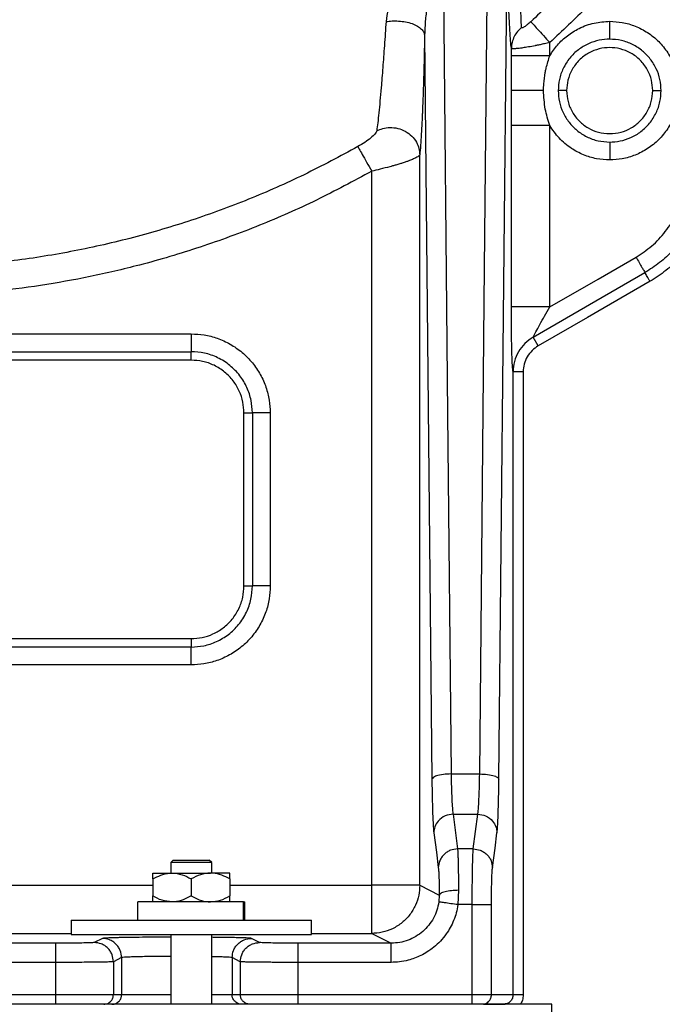
# Model space of a CAD drawing. Units: millimetres. Extents: x 50 to 2050, y 50 to 1435.
# Drawn here: x 363 to 385, y 566 to 600 of the extents above; entities that cross this region are included whole.
import ezdxf

# ---------------------------------------------------------------- set-up
doc = ezdxf.new("R2010")
doc.units = ezdxf.units.MM
doc.header["$LTSCALE"] = 5
doc.linetypes.add('SLD-Solid', pattern=[0])

msp = doc.modelspace()

# ---------------------------------------------------------------- linework, layer by layer
at = {"color": 7, "linetype": 'SLD-Solid', "lineweight": 25}
for p, q in [((376.754, 599.976), (376.768, 599.925)), ((376.768, 599.925), (377.021, 574.148)), ((381.107, 599.221), (381.107, 599.677)), ((379.774, 599.221), (379.774, 599.476)), ((379.775, 598.012), (379.775, 598.409)), ((379.775, 597.615), (379.775, 598.012)), ((381.69, 598.012), (381.398, 598.012)), ((384.673, 598.012), (384.965, 598.012)), ((379.774, 590.516), (379.774, 596.803)), ((381.107, 590.516), (381.107, 596.803)), ((376.6, 570.469), (376.6, 595.791)), ((374.934, 570.469), (374.934, 595.219)), ((380.707, 589.168), (380.532, 589.471)), ((346.015, 588.962), (368.681, 588.962)), ((368.681, 588.671), (346.015, 588.671)), ((368.681, 588.671), (368.681, 588.962)), ((379.833, 566.679), (379.833, 588.266)), ((380.183, 588.266), (379.833, 588.266)), ((380.183, 588.266), (380.183, 566.679)), ((370.506, 580.846), (370.506, 586.846)), ((370.506, 586.846), (370.798, 586.846)), ((370.798, 586.846), (370.798, 580.846)), ((371.416, 586.846), (371.416, 580.846)), ((370.506, 580.846), (370.798, 580.846)), ((346.015, 579.02), (368.681, 579.02)), ((368.681, 579.02), (368.681, 578.729)), ((368.681, 578.729), (346.015, 578.729)), ((368.681, 578.111), (346.015, 578.111)), ((377.687, 574.328), (378.676, 574.328)), ((377.753, 572.936), (377.91, 571.731)), ((377.753, 572.936), (378.61, 572.936)), ((378.453, 571.731), (378.61, 572.936)), ((378.453, 571.731), (377.91, 571.731)), ((368.055, 571.346), (367.971, 571.262)), ((367.971, 571.262), (367.971, 570.895)), ((369.388, 571.262), (367.971, 571.262)), ((368.055, 571.346), (369.305, 571.346)), ((369.388, 571.262), (369.305, 571.346)), ((369.388, 570.895), (369.388, 571.262)), ((367.346, 570.895), (368.013, 570.895)), ((367.346, 570.689), (367.346, 570.101)), ((368.013, 570.895), (369.346, 570.895)), ((368.68, 570.689), (368.68, 570.101)), ((370.013, 570.895), (369.346, 570.895)), ((370.013, 570.689), (370.013, 570.101)), ((376.6, 570.469), (377.276, 570.131)), ((377.943, 570.297), (377.921, 569.799)), ((366.826, 569.262), (366.826, 569.895)), ((370.492, 569.895), (366.826, 569.895)), ((370.492, 569.262), (370.492, 569.895)), ((370.492, 569.895), (370.534, 569.895)), ((370.534, 569.262), (370.534, 569.895)), ((377.276, 570.131), (377.261, 569.893)), ((378.418, 569.799), (377.921, 569.799)), ((378.418, 566.679), (378.418, 569.799)), ((379.085, 566.679), (379.085, 569.799)), ((364.513, 569.262), (364.513, 568.762)), ((364.513, 569.262), (364.746, 569.262)), ((364.746, 569.262), (372.846, 569.262)), ((372.846, 568.762), (372.846, 569.262)), ((364.513, 568.762), (364.746, 568.762)), ((364.746, 568.762), (372.846, 568.762)), ((365.6, 568.629), (365.315, 568.487)), ((367.971, 568.762), (367.971, 566.346)), ((369.388, 566.346), (369.388, 568.762)), ((371.047, 568.487), (370.763, 568.629)), ((363.983, 568.464), (361.585, 568.464)), ((375.611, 568.464), (372.38, 568.464)), ((366.266, 567.962), (365.982, 567.82)), ((366.266, 567.962), (366.266, 566.679)), ((370.381, 567.82), (370.097, 567.962)), ((370.097, 567.962), (370.097, 566.679)), ((363.983, 567.798), (361.585, 567.798)), ((363.983, 566.679), (363.983, 567.798)), ((365.982, 567.82), (365.982, 566.679)), ((370.381, 567.82), (370.381, 566.679)), ((372.38, 566.679), (372.38, 567.798)), ((375.611, 567.798), (372.38, 567.798)), ((363.983, 566.679), (358.777, 566.679)), ((366.266, 566.679), (365.982, 566.679)), ((370.381, 566.679), (370.097, 566.679)), ((378.418, 566.679), (372.38, 566.679)), ((379.833, 566.679), (379.085, 566.679)), ((380.183, 566.679), (379.833, 566.679)), ((381.18, 566.346), (314.513, 566.346)), ((378.811, 566.351), (379.559, 566.351)), ((381.18, 563.012), (381.18, 566.346))]:
    msp.add_line(p, q, dxfattribs=at)
at = {"color": 8, "linetype": 'SLD-Solid', "lineweight": 25}
for p, q in [((379.775, 598.409), (379.774, 599.221)), ((379.774, 596.803), (379.775, 597.615)), ((362.262, 570.469), (367.346, 570.469)), ((370.013, 570.469), (374.934, 570.469)), ((362.262, 568.802), (364.513, 568.802)), ((372.846, 568.802), (374.934, 568.802))]:
    msp.add_line(p, q, dxfattribs=at)
at = {"color": 7, "linetype": 'SLD-Solid', "lineweight": 25, "flags": 128}
for points in [[(378.676, 574.328), (378.836, 590.677), (378.962, 603.523)], [(377.409, 602.694), (377.565, 586.809), (377.687, 574.328)], [(379.342, 574.148), (379.499, 590.185), (379.623, 602.785)], [(381.107, 590.516), (382.78, 591.482), (384.095, 592.241)], [(380.532, 589.471), (382.7, 590.722), (384.404, 591.706)], [(384.579, 591.403), (382.41, 590.151), (380.707, 589.168)], [(346.015, 589.58), (358.708, 589.58), (368.681, 589.58)], [(377.086, 572.293), (377.174, 571.617), (377.243, 571.087)], [(379.119, 571.087), (379.207, 571.762), (379.276, 572.293)], [(374.934, 568.802), (375.313, 568.613), (375.611, 568.464)]]:
    msp.add_lwpolyline(points, dxfattribs=at)
at = {"color": 7, "linetype": 'SLD-Solid', "lineweight": 25}
for points, knots in [([(385.046, 605.575), (384.702, 605.11), (384.016, 604.18), (382.894, 602.857), (381.713, 601.587), (380.869, 600.796), (380.448, 600.401)], [0, 0, 0, 0, 0.250007, 0.500024, 0.750011, 1, 1, 1, 1]), ([(385.842, 605.006), (385.488, 604.527), (384.781, 603.569), (383.626, 602.207), (382.409, 600.899), (381.541, 600.084), (381.107, 599.677)], [0, 0, 0, 0, 0.249943, 0.499949, 0.74997, 1, 1, 1, 1]), ([(377.123, 603.29), (377.078, 603.265), (376.981, 603.211), (376.846, 603.112), (376.706, 602.995), (376.573, 602.867), (376.439, 602.719), (376.31, 602.559), (376.186, 602.387), (376.048, 602.174), (375.904, 601.921), (375.759, 601.622), (375.614, 601.259), (375.485, 600.847), (375.449, 600.547), (375.431, 600.405)], [0, 0, 0, 0, 0.043448, 0.093745, 0.139894, 0.196351, 0.248931, 0.307396, 0.369181, 0.4286, 0.522344, 0.617587, 0.715084, 0.864773, 1, 1, 1, 1]), ([(380.128, 600.202), (380.124, 600.269), (380.116, 600.405), (380.107, 600.682), (380.102, 601.007), (380.1, 601.423), (380.104, 601.945), (380.113, 602.576), (380.123, 603.039), (380.128, 603.271)], [0, 0, 0, 0, 0.1240352, 0.2483559, 0.3728918, 0.4976044, 0.6642094, 0.8316962, 1, 1, 1, 1]), ([(377.409, 602.694), (377.354, 602.61), (377.236, 602.43), (377.078, 601.996), (376.946, 601.486), (376.846, 600.914), (376.784, 600.418), (376.773, 600.088), (376.768, 599.925)], [0, 0, 0, 0, 0.106716, 0.226128, 0.481144, 0.655699, 0.829887, 1, 1, 1, 1]), ([(379.774, 599.476), (379.765, 599.56), (379.748, 599.728), (379.726, 600.042), (379.708, 600.356), (379.693, 600.65), (379.677, 601.006), (379.662, 601.422), (379.647, 601.889), (379.634, 602.339), (379.626, 602.641), (379.623, 602.785)], [0, 0, 0, 0, 0.141392, 0.28404, 0.378285, 0.470289, 0.560729, 0.686272, 0.800361, 0.904335, 1, 1, 1, 1]), ([(375.431, 600.405), (375.412, 600.125), (375.374, 599.565), (375.318, 598.798), (375.266, 598.159), (375.22, 597.643), (375.181, 597.237), (375.143, 596.885), (375.119, 596.705), (375.107, 596.616)], [0, 0, 0, 0, 0.16795, 0.335388, 0.502073, 0.626686, 0.75119, 0.875672, 1, 1, 1, 1]), ([(380.448, 600.401), (380.407, 600.365), (380.331, 600.298), (380.239, 600.231), (380.183, 600.199), (380.153, 600.188), (380.133, 600.187), (380.13, 600.197), (380.128, 600.202)], [0, 0, 0, 0, 0.300904, 0.562213, 0.678352, 0.7874, 0.893086, 1, 1, 1, 1]), ([(380.448, 600.401), (380.47, 600.377), (380.516, 600.326), (380.674, 600.152), (380.879, 599.927), (381.032, 599.759), (381.107, 599.677)], [0, 0, 0, 0, 0.242586, 0.500002, 0.757395, 1, 1, 1, 1]), ([(381.107, 599.221), (381.19, 599.349), (381.361, 599.607), (381.708, 599.928), (382.136, 600.194), (382.635, 600.378), (383.001, 600.402), (383.181, 600.414)], [0, 0, 0, 0, 0.1823569, 0.3706774, 0.5615299, 0.7844773, 1, 1, 1, 1]), ([(383.181, 600.414), (383.328, 600.406), (383.63, 600.39), (384.077, 600.256), (384.507, 600.035), (384.892, 599.722), (385.204, 599.338), (385.427, 598.908), (385.555, 598.46), (385.596, 598.012), (385.555, 597.564), (385.427, 597.116), (385.204, 596.686), (384.892, 596.302), (384.507, 595.99), (384.077, 595.768), (383.63, 595.634), (383.328, 595.618), (383.181, 595.611)], [0, 0, 0, 0, 0.058262, 0.120004, 0.184323, 0.250003, 0.315683, 0.379997, 0.441743, 0.5, 0.558257, 0.620003, 0.684317, 0.749996, 0.815677, 0.879996, 0.941738, 1, 1, 1, 1]), ([(383.181, 599.796), (383.181, 599.829), (383.181, 599.898), (383.181, 600.064), (383.181, 600.242), (383.181, 600.357), (383.181, 600.414)], [0, 0, 0, 0, 0.274517, 0.561325, 0.785488, 1, 1, 1, 1]), ([(376.768, 599.925), (376.763, 599.665), (376.752, 599.162), (376.733, 598.484), (376.715, 597.893), (376.699, 597.465), (376.689, 597.251), (376.687, 597.191)], [0, 0, 0, 0, 0.25377, 0.489759, 0.709884, 0.918069, 1, 1, 1, 1]), ([(380.128, 600.202), (380.079, 600.156), (379.978, 600.063), (379.867, 599.887), (379.79, 599.688), (379.779, 599.547), (379.774, 599.476)], [0, 0, 0, 0, 0.236847, 0.486001, 0.742395, 1, 1, 1, 1]), ([(381.107, 599.677), (381.045, 599.663), (380.933, 599.639), (380.802, 599.611), (380.718, 599.593), (380.67, 599.583), (380.633, 599.576), (380.528, 599.555), (380.368, 599.525), (380.168, 599.492), (380.004, 599.471), (379.878, 599.462), (379.796, 599.462), (379.781, 599.472), (379.774, 599.476)], [0, 0, 0, 0, 0.091969, 0.166687, 0.196824, 0.221817, 0.241537, 0.255822, 0.387801, 0.506039, 0.630949, 0.756322, 0.880016, 1, 1, 1, 1]), ([(383.181, 599.796), (383.059, 599.788), (382.806, 599.773), (382.435, 599.647), (382.087, 599.44), (381.785, 599.149), (381.561, 598.794), (381.423, 598.406), (381.406, 598.141), (381.398, 598.012)], [0, 0, 0, 0, 0.131008, 0.270531, 0.415783, 0.563274, 0.715882, 0.862538, 1, 1, 1, 1]), ([(384.965, 598.012), (384.957, 598.142), (384.94, 598.404), (384.807, 598.778), (384.602, 599.114), (384.323, 599.402), (383.982, 599.623), (383.592, 599.768), (383.317, 599.787), (383.181, 599.796)], [0, 0, 0, 0, 0.138864, 0.280408, 0.421209, 0.559016, 0.706143, 0.85444, 1, 1, 1, 1]), ([(384.673, 598.012), (384.664, 598.135), (384.646, 598.389), (384.495, 598.755), (384.25, 599.08), (383.924, 599.327), (383.558, 599.472), (383.181, 599.519), (382.805, 599.472), (382.439, 599.327), (382.113, 599.08), (381.868, 598.755), (381.717, 598.389), (381.698, 598.135), (381.69, 598.012)], [0, 0, 0, 0, 0.078505, 0.162677, 0.25, 0.337321, 0.421502, 0.500006, 0.57851, 0.662675, 0.749996, 0.837318, 0.921497, 1, 1, 1, 1]), ([(381.107, 599.221), (381.027, 599.221), (380.863, 599.221), (380.619, 599.221), (380.384, 599.221), (380.174, 599.221), (380, 599.221), (379.874, 599.221), (379.795, 599.221), (379.78, 599.221), (379.774, 599.221)], [0, 0, 0, 0, 0.116942, 0.240516, 0.369006, 0.500063, 0.631125, 0.759574, 0.883127, 1, 1, 1, 1]), ([(380.889, 598.012), (380.891, 598.09), (380.895, 598.299), (380.924, 598.507), (380.949, 598.64), (380.952, 598.655), (380.962, 598.709), (381.004, 598.903), (381.061, 599.081), (381.107, 599.221)], [0, 0, 0, 0, 0.189689, 0.50721, 0.508611, 0.518537, 0.545034, 0.642556, 1, 1, 1, 1]), ([(381.106, 596.803), (381.046, 596.992), (380.922, 597.386), (380.9, 597.798), (380.889, 598.012)], [0, 0, 0, 0, 0.480579, 1, 1, 1, 1]), ([(381.398, 598.012), (381.406, 597.883), (381.423, 597.621), (381.555, 597.246), (381.761, 596.91), (382.039, 596.622), (382.381, 596.402), (382.771, 596.256), (383.045, 596.238), (383.181, 596.229)], [0, 0, 0, 0, 0.138863, 0.280409, 0.421225, 0.559015, 0.706168, 0.854466, 1, 1, 1, 1]), ([(381.69, 598.012), (381.699, 597.884), (381.719, 597.624), (381.875, 597.257), (382.116, 596.944), (382.427, 596.706), (382.788, 596.555), (383.181, 596.503), (383.574, 596.555), (383.935, 596.706), (384.247, 596.944), (384.487, 597.257), (384.644, 597.624), (384.664, 597.884), (384.673, 598.012)], [0, 0, 0, 0, 0.081887, 0.16667, 0.251441, 0.333333, 0.415216, 0.499997, 0.584778, 0.666661, 0.748552, 0.833334, 0.918111, 1, 1, 1, 1]), ([(383.181, 596.229), (383.304, 596.236), (383.556, 596.251), (383.928, 596.377), (384.276, 596.584), (384.577, 596.876), (384.801, 597.23), (384.94, 597.619), (384.957, 597.884), (384.965, 598.012)], [0, 0, 0, 0, 0.131033, 0.270527, 0.4158, 0.563269, 0.715889, 0.862541, 1, 1, 1, 1]), ([(375.107, 596.616), (375.103, 596.6), (375.094, 596.568), (375.034, 596.487), (374.907, 596.37), (374.699, 596.217), (374.536, 596.121), (374.454, 596.072)], [0, 0, 0, 0, 0.116096, 0.235522, 0.483427, 0.740706, 1, 1, 1, 1]), ([(375.107, 596.616), (375.176, 596.646), (375.321, 596.71), (375.572, 596.743), (375.843, 596.715), (376.105, 596.613), (376.328, 596.447), (376.487, 596.237), (376.581, 596.014), (376.594, 595.862), (376.6, 595.791)], [0, 0, 0, 0, 0.110143, 0.232121, 0.36342, 0.500007, 0.636579, 0.767915, 0.889856, 1, 1, 1, 1]), ([(381.107, 596.803), (381.027, 596.803), (380.864, 596.803), (380.622, 596.803), (380.387, 596.803), (380.177, 596.803), (380.003, 596.803), (379.876, 596.803), (379.795, 596.803), (379.781, 596.803), (379.774, 596.803)], [0, 0, 0, 0, 0.116171, 0.239144, 0.367252, 0.498149, 0.629367, 0.758211, 0.882359, 1, 1, 1, 1]), ([(383.181, 595.611), (383.029, 595.619), (382.72, 595.636), (382.268, 595.775), (381.823, 596.01), (381.412, 596.349), (381.207, 596.653), (381.106, 596.803)], [0, 0, 0, 0, 0.182371, 0.370677, 0.561518, 0.784459, 1, 1, 1, 1]), ([(383.181, 596.229), (383.181, 596.195), (383.181, 596.127), (383.181, 595.96), (383.181, 595.783), (383.181, 595.667), (383.181, 595.611)], [0, 0, 0, 0, 0.274517, 0.56133, 0.785488, 1, 1, 1, 1]), ([(374.454, 596.072), (373.836, 595.739), (372.602, 595.073), (370.673, 594.227), (368.698, 593.499), (366.679, 592.902), (364.626, 592.433), (362.547, 592.099), (360.452, 591.888), (359.049, 591.861), (358.348, 591.848)], [0, 0, 0, 0, 0.124999, 0.249987, 0.374976, 0.499977, 0.624988, 0.750019, 0.875049, 1, 1, 1, 1]), ([(374.454, 596.072), (374.468, 596.047), (374.498, 595.993), (374.605, 595.804), (374.755, 595.537), (374.874, 595.325), (374.934, 595.219)], [0, 0, 0, 0, 0.219479, 0.467161, 0.732697, 1, 1, 1, 1]), ([(376.6, 595.791), (376.595, 595.781), (376.585, 595.76), (376.538, 595.723), (376.476, 595.687), (376.411, 595.656), (376.352, 595.629), (376.28, 595.6), (376.195, 595.569), (376.107, 595.538), (376.012, 595.506), (375.906, 595.473), (375.784, 595.436), (375.665, 595.403), (375.486, 595.353), (375.246, 595.292), (375.032, 595.242), (374.934, 595.219)], [0, 0, 0, 0, 0.077786, 0.159689, 0.245395, 0.28857, 0.335203, 0.385353, 0.438932, 0.495793, 0.536542, 0.590391, 0.654202, 0.708126, 0.748676, 0.885311, 1, 1, 1, 1]), ([(374.934, 595.219), (374.301, 594.878), (373.033, 594.193), (371.044, 593.321), (368.994, 592.566), (367.031, 591.985), (365.182, 591.554), (363.468, 591.246), (361.755, 591.029), (360.049, 590.895), (358.914, 590.878), (358.348, 590.87)], [0, 0, 0, 0, 0.1244221, 0.2493648, 0.3755258, 0.5023038, 0.6034016, 0.7040034, 0.8035555, 0.9020322, 1, 1, 1, 1]), ([(384.095, 592.241), (384.281, 592.363), (384.66, 592.611), (385.129, 593.117), (385.474, 593.664), (385.694, 594.217), (385.819, 594.74), (385.834, 595.093), (385.842, 595.267)], [0, 0, 0, 0, 0.18224, 0.370473, 0.561238, 0.710559, 0.857347, 1, 1, 1, 1]), ([(386.46, 595.267), (386.452, 595.072), (386.435, 594.676), (386.302, 594.088), (386.085, 593.516), (385.778, 592.97), (385.387, 592.474), (384.927, 592.039), (384.577, 591.816), (384.404, 591.706)], [0, 0, 0, 0, 0.136028, 0.275885, 0.418191, 0.561408, 0.710668, 0.857403, 1, 1, 1, 1]), ([(386.809, 595.267), (386.801, 595.055), (386.783, 594.625), (386.638, 593.988), (386.403, 593.367), (386.07, 592.775), (385.645, 592.237), (385.147, 591.765), (384.766, 591.522), (384.579, 591.403)], [0, 0, 0, 0, 0.136026, 0.275883, 0.418189, 0.5614, 0.710665, 0.857395, 1, 1, 1, 1]), ([(384.095, 592.241), (384.131, 592.178), (384.205, 592.05), (384.297, 591.891), (384.366, 591.772), (384.391, 591.728), (384.404, 591.706)], [0, 0, 0, 0, 0.274527, 0.561403, 0.785521, 1, 1, 1, 1]), ([(384.579, 591.403), (384.546, 591.46), (384.488, 591.561), (384.43, 591.661), (384.404, 591.706)], [0, 0, 0, 0, 0.5599716, 1, 1, 1, 1]), ([(379.833, 588.266), (379.83, 588.287), (379.823, 588.329), (379.812, 588.466), (379.802, 588.662), (379.793, 588.925), (379.785, 589.252), (379.779, 589.637), (379.775, 590.065), (379.774, 590.365), (379.774, 590.516)], [0, 0, 0, 0, 0.100479, 0.205581, 0.318722, 0.439828, 0.569194, 0.707095, 0.852814, 1, 1, 1, 1]), ([(381.107, 590.516), (381.027, 590.516), (380.863, 590.516), (380.619, 590.516), (380.385, 590.516), (380.174, 590.516), (380.001, 590.516), (379.875, 590.516), (379.795, 590.516), (379.781, 590.516), (379.774, 590.516)], [0, 0, 0, 0, 0.116917, 0.240482, 0.368956, 0.500009, 0.631095, 0.759562, 0.88311, 1, 1, 1, 1]), ([(380.532, 589.471), (380.56, 589.528), (380.622, 589.651), (380.764, 589.912), (380.927, 590.204), (381.046, 590.41), (381.107, 590.516)], [0, 0, 0, 0, 0.2082843, 0.4520492, 0.7198681, 1, 1, 1, 1]), ([(368.681, 589.58), (368.83, 589.573), (369.136, 589.559), (369.593, 589.438), (370.04, 589.237), (370.453, 588.949), (370.806, 588.591), (371.085, 588.181), (371.279, 587.741), (371.395, 587.292), (371.409, 586.992), (371.416, 586.846)], [0, 0, 0, 0, 0.104041, 0.213824, 0.328081, 0.445177, 0.563212, 0.67811, 0.790179, 0.897868, 1, 1, 1, 1]), ([(368.681, 589.58), (368.681, 589.508), (368.681, 589.36), (368.681, 589.175), (368.681, 589.039), (368.681, 588.987), (368.681, 588.962)], [0, 0, 0, 0, 0.274522, 0.561382, 0.785527, 1, 1, 1, 1]), ([(380.532, 589.471), (380.432, 589.402), (380.23, 589.264), (380.01, 588.968), (379.861, 588.63), (379.843, 588.387), (379.833, 588.266)], [0, 0, 0, 0, 0.249134, 0.50078, 0.752001, 1, 1, 1, 1]), ([(380.707, 589.168), (380.632, 589.116), (380.481, 589.013), (380.315, 588.79), (380.204, 588.537), (380.19, 588.356), (380.183, 588.266)], [0, 0, 0, 0, 0.249256, 0.502037, 0.753267, 1, 1, 1, 1]), ([(370.798, 586.846), (370.789, 586.991), (370.771, 587.29), (370.622, 587.731), (370.376, 588.145), (370.03, 588.503), (369.609, 588.768), (369.148, 588.933), (368.834, 588.953), (368.681, 588.962)], [0, 0, 0, 0, 0.131016, 0.270526, 0.415796, 0.563265, 0.715889, 0.862533, 1, 1, 1, 1]), ([(370.506, 586.846), (370.499, 586.971), (370.484, 587.229), (370.355, 587.609), (370.143, 587.966), (369.844, 588.274), (369.481, 588.503), (369.084, 588.645), (368.813, 588.662), (368.681, 588.671)], [0, 0, 0, 0, 0.131014, 0.270531, 0.415786, 0.563275, 0.71588, 0.862549, 1, 1, 1, 1]), ([(371.416, 586.846), (371.344, 586.846), (371.196, 586.846), (371.011, 586.846), (370.875, 586.846), (370.823, 586.846), (370.798, 586.846)], [0, 0, 0, 0, 0.274492, 0.561378, 0.785515, 1, 1, 1, 1]), ([(371.416, 580.846), (371.409, 580.697), (371.395, 580.39), (371.274, 579.933), (371.072, 579.487), (370.785, 579.074), (370.427, 578.721), (370.016, 578.442), (369.577, 578.248), (369.128, 578.131), (368.828, 578.117), (368.681, 578.111)], [0, 0, 0, 0, 0.1040397, 0.2138192, 0.3280835, 0.4451788, 0.5632183, 0.6781162, 0.7901793, 0.8978667, 1, 1, 1, 1]), ([(368.681, 578.729), (368.826, 578.737), (369.126, 578.755), (369.567, 578.905), (369.981, 579.151), (370.338, 579.497), (370.604, 579.917), (370.769, 580.378), (370.789, 580.693), (370.798, 580.846)], [0, 0, 0, 0, 0.131012, 0.270532, 0.415791, 0.563265, 0.715883, 0.862541, 1, 1, 1, 1]), ([(368.681, 579.02), (368.806, 579.028), (369.065, 579.043), (369.445, 579.172), (369.802, 579.384), (370.11, 579.682), (370.339, 580.045), (370.481, 580.443), (370.498, 580.714), (370.506, 580.846)], [0, 0, 0, 0, 0.131009, 0.270534, 0.415802, 0.563272, 0.71589, 0.862541, 1, 1, 1, 1]), ([(371.416, 580.846), (371.344, 580.846), (371.196, 580.846), (371.011, 580.846), (370.875, 580.846), (370.823, 580.846), (370.798, 580.846)], [0, 0, 0, 0, 0.274492, 0.561378, 0.785515, 1, 1, 1, 1]), ([(368.681, 578.111), (368.681, 578.183), (368.681, 578.331), (368.681, 578.516), (368.681, 578.652), (368.681, 578.704), (368.681, 578.729)], [0, 0, 0, 0, 0.274522, 0.561382, 0.785527, 1, 1, 1, 1]), ([(377.687, 574.328), (377.594, 574.324), (377.402, 574.316), (377.181, 574.267), (377.049, 574.208), (377.03, 574.167), (377.021, 574.148)], [0, 0, 0, 0, 0.2706746, 0.5623444, 0.7892565, 1, 1, 1, 1]), ([(377.687, 574.328), (377.689, 574.209), (377.693, 573.966), (377.702, 573.637), (377.716, 573.334), (377.733, 573.082), (377.746, 572.984), (377.753, 572.936)], [0, 0, 0, 0, 0.182359, 0.370612, 0.561397, 0.784331, 1, 1, 1, 1]), ([(378.61, 572.936), (378.616, 572.976), (378.627, 573.055), (378.642, 573.262), (378.657, 573.544), (378.669, 573.901), (378.673, 574.187), (378.676, 574.328)], [0, 0, 0, 0, 0.182495, 0.370826, 0.56161, 0.784493, 1, 1, 1, 1]), ([(378.676, 574.328), (378.768, 574.324), (378.961, 574.316), (379.181, 574.267), (379.314, 574.208), (379.333, 574.167), (379.342, 574.148)], [0, 0, 0, 0, 0.270612, 0.562297, 0.789261, 1, 1, 1, 1]), ([(377.021, 574.148), (377.022, 574.005), (377.026, 573.695), (377.036, 573.252), (377.048, 572.873), (377.061, 572.593), (377.074, 572.405), (377.082, 572.328), (377.086, 572.293)], [0, 0, 0, 0, 0.163285, 0.355455, 0.560583, 0.720003, 0.869053, 1, 1, 1, 1]), ([(379.276, 572.293), (379.282, 572.34), (379.293, 572.442), (379.308, 572.715), (379.322, 573.063), (379.331, 573.442), (379.338, 573.795), (379.341, 574.036), (379.342, 574.148)], [0, 0, 0, 0, 0.167204, 0.361497, 0.56694, 0.725348, 0.87228, 1, 1, 1, 1]), ([(377.753, 572.936), (377.659, 572.924), (377.463, 572.899), (377.24, 572.725), (377.11, 572.509), (377.094, 572.363), (377.086, 572.293)], [0, 0, 0, 0, 0.270414, 0.562413, 0.789621, 1, 1, 1, 1]), ([(378.61, 572.936), (378.704, 572.924), (378.899, 572.899), (379.122, 572.725), (379.253, 572.509), (379.269, 572.363), (379.276, 572.293)], [0, 0, 0, 0, 0.27036, 0.56238, 0.789605, 1, 1, 1, 1]), ([(377.91, 571.73), (377.826, 571.721), (377.698, 571.707), (377.544, 571.626), (377.437, 571.543), (377.351, 571.44), (377.268, 571.291), (377.253, 571.167), (377.243, 571.087)], [0, 0, 0, 0, 0.239557, 0.368455, 0.5, 0.631563, 0.760435, 1, 1, 1, 1]), ([(377.91, 571.731), (377.912, 571.694), (377.917, 571.624), (377.924, 571.461), (377.929, 571.289), (377.934, 571.054), (377.939, 570.734), (377.942, 570.44), (377.943, 570.297)], [0, 0, 0, 0, 0.169923, 0.32212, 0.453322, 0.561598, 0.787088, 1, 1, 1, 1]), ([(378.418, 569.799), (378.419, 569.903), (378.419, 570.115), (378.42, 570.376), (378.422, 570.581), (378.424, 570.733), (378.426, 570.879), (378.428, 571.04), (378.432, 571.224), (378.438, 571.423), (378.445, 571.611), (378.45, 571.689), (378.453, 571.731)], [0, 0, 0, 0, 0.119114, 0.243126, 0.306582, 0.370719, 0.435281, 0.500083, 0.596794, 0.713793, 0.849311, 1, 1, 1, 1]), ([(378.453, 571.731), (378.536, 571.721), (378.664, 571.707), (378.819, 571.627), (378.925, 571.544), (379.011, 571.441), (379.095, 571.291), (379.11, 571.167), (379.119, 571.087)], [0, 0, 0, 0, 0.239212, 0.367976, 0.499519, 0.631103, 0.760089, 1, 1, 1, 1]), ([(377.243, 571.087), (377.247, 571.053), (377.254, 570.988), (377.262, 570.818), (377.269, 570.612), (377.274, 570.381), (377.276, 570.211), (377.276, 570.131)], [0, 0, 0, 0, 0.219013, 0.428793, 0.619877, 0.820903, 1, 1, 1, 1]), ([(379.085, 569.799), (379.085, 569.906), (379.085, 570.123), (379.09, 570.43), (379.097, 570.715), (379.107, 570.957), (379.115, 571.043), (379.119, 571.087)], [0, 0, 0, 0, 0.185277, 0.372238, 0.560619, 0.78167, 1, 1, 1, 1]), ([(367.346, 570.689), (367.438, 570.737), (367.623, 570.835), (367.853, 570.891), (367.985, 570.894), (368.013, 570.895)], [0, 0, 0, 0, 0.432394, 0.879517, 1, 1, 1, 1]), ([(367.346, 570.689), (367.346, 570.73), (367.346, 570.806), (367.346, 570.88), (367.346, 570.89), (367.346, 570.895)], [0, 0, 0, 0, 0.367205, 0.679378, 1, 1, 1, 1]), ([(368.013, 570.895), (368.13, 570.883), (368.363, 570.859), (368.575, 570.745), (368.68, 570.689)], [0, 0, 0, 0, 0.504024, 1, 1, 1, 1]), ([(369.346, 570.895), (369.229, 570.883), (368.996, 570.859), (368.785, 570.745), (368.68, 570.689)], [0, 0, 0, 0, 0.504066, 1, 1, 1, 1]), ([(370.013, 570.689), (369.922, 570.737), (369.736, 570.835), (369.506, 570.891), (369.374, 570.894), (369.346, 570.895)], [0, 0, 0, 0, 0.432349, 0.879593, 1, 1, 1, 1]), ([(370.013, 570.689), (370.013, 570.73), (370.013, 570.806), (370.013, 570.88), (370.013, 570.89), (370.013, 570.895)], [0, 0, 0, 0, 0.367205, 0.679378, 1, 1, 1, 1]), ([(376.6, 570.469), (376.593, 570.355), (376.579, 570.119), (376.461, 569.772), (376.268, 569.446), (375.995, 569.165), (375.664, 568.955), (375.302, 568.826), (375.054, 568.81), (374.934, 568.802)], [0, 0, 0, 0, 0.13102, 0.270532, 0.415792, 0.563249, 0.715877, 0.862509, 1, 1, 1, 1]), ([(374.934, 568.802), (374.934, 568.811), (374.934, 568.829), (374.934, 568.95), (374.934, 569.145), (374.934, 569.417), (374.934, 569.745), (374.934, 570.105), (374.934, 570.35), (374.934, 570.469)], [0, 0, 0, 0, 0.131206, 0.270742, 0.415888, 0.563198, 0.715672, 0.862335, 1, 1, 1, 1]), ([(376.6, 570.469), (376.589, 570.469), (376.568, 570.469), (376.443, 570.469), (376.247, 570.469), (375.976, 570.469), (375.65, 570.469), (375.295, 570.469), (375.052, 570.469), (374.934, 570.469)], [0, 0, 0, 0, 0.1314022, 0.2709429, 0.4159774, 0.5630967, 0.7154622, 0.8621311, 1, 1, 1, 1]), ([(377.943, 570.297), (377.861, 570.294), (377.69, 570.288), (377.468, 570.249), (377.312, 570.194), (377.288, 570.151), (377.276, 570.131)], [0, 0, 0, 0, 0.240513, 0.500019, 0.759482, 1, 1, 1, 1]), ([(368.013, 569.895), (367.896, 569.907), (367.663, 569.931), (367.451, 570.045), (367.346, 570.101)], [0, 0, 0, 0, 0.504018, 1, 1, 1, 1]), ([(367.346, 569.895), (367.346, 569.9), (367.346, 569.909), (367.346, 569.983), (367.346, 570.06), (367.346, 570.101)], [0, 0, 0, 0, 0.311501, 0.632797, 1, 1, 1, 1]), ([(368.68, 570.101), (368.588, 570.053), (368.403, 569.955), (368.172, 569.899), (368.041, 569.896), (368.013, 569.895)], [0, 0, 0, 0, 0.432384, 0.879593, 1, 1, 1, 1]), ([(368.68, 570.101), (368.771, 570.053), (368.957, 569.955), (369.187, 569.899), (369.318, 569.896), (369.346, 569.895)], [0, 0, 0, 0, 0.432347, 0.879518, 1, 1, 1, 1]), ([(369.346, 569.895), (369.464, 569.907), (369.696, 569.931), (369.908, 570.045), (370.013, 570.101)], [0, 0, 0, 0, 0.503976, 1, 1, 1, 1]), ([(370.013, 569.895), (370.013, 569.9), (370.013, 569.909), (370.013, 569.983), (370.013, 570.06), (370.013, 570.101)], [0, 0, 0, 0, 0.311501, 0.632797, 1, 1, 1, 1]), ([(377.261, 569.893), (377.242, 569.796), (377.204, 569.601), (377.081, 569.327), (376.916, 569.078), (376.708, 568.864), (376.466, 568.689), (376.196, 568.561), (375.908, 568.479), (375.71, 568.469), (375.611, 568.464)], [0, 0, 0, 0, 0.125184, 0.250263, 0.375293, 0.5003, 0.625256, 0.750166, 0.875075, 1, 1, 1, 1]), ([(377.921, 569.799), (377.839, 569.81), (377.67, 569.835), (377.451, 569.866), (377.297, 569.888), (377.273, 569.892), (377.261, 569.893)], [0, 0, 0, 0, 0.241275, 0.5009854, 0.760119, 1, 1, 1, 1]), ([(377.921, 569.799), (377.904, 569.705), (377.871, 569.519), (377.779, 569.254), (377.662, 569.008), (377.511, 568.765), (377.323, 568.534), (377.1, 568.326), (376.871, 568.161), (376.643, 568.033), (376.422, 567.939), (376.174, 567.862), (375.904, 567.808), (375.706, 567.801), (375.611, 567.798)], [0, 0, 0, 0, 0.085442, 0.170185, 0.251782, 0.330598, 0.42727, 0.518917, 0.604726, 0.680983, 0.753283, 0.821574, 0.914308, 1, 1, 1, 1]), ([(378.418, 569.799), (378.501, 569.799), (378.672, 569.799), (378.894, 569.799), (379.049, 569.799), (379.073, 569.799), (379.085, 569.799)], [0, 0, 0, 0, 0.241495, 0.501307, 0.760366, 1, 1, 1, 1]), ([(366.266, 567.962), (366.257, 568.046), (366.243, 568.175), (366.16, 568.33), (366.074, 568.437), (365.967, 568.523), (365.812, 568.606), (365.683, 568.62), (365.6, 568.629)], [0, 0, 0, 0, 0.23945, 0.368342, 0.499986, 0.631616, 0.760515, 1, 1, 1, 1]), ([(370.097, 567.962), (370.106, 568.046), (370.119, 568.175), (370.203, 568.33), (370.289, 568.437), (370.395, 568.523), (370.55, 568.606), (370.679, 568.62), (370.763, 568.629)], [0, 0, 0, 0, 0.239449, 0.368368, 0.499995, 0.631604, 0.760548, 1, 1, 1, 1]), ([(365.315, 568.487), (365.301, 568.485), (365.272, 568.48), (365.096, 568.474), (364.846, 568.469), (364.559, 568.466), (364.274, 568.465), (364.078, 568.464), (363.983, 568.464)], [0, 0, 0, 0, 0.1791744, 0.3687827, 0.561763, 0.7129415, 0.8598347, 1, 1, 1, 1]), ([(363.983, 567.798), (363.983, 567.88), (363.983, 568.008), (363.983, 568.161), (363.983, 568.268), (363.983, 568.354), (363.983, 568.438), (363.983, 568.454), (363.983, 568.464)], [0, 0, 0, 0, 0.239032, 0.36766, 0.499081, 0.630619, 0.759596, 1, 1, 1, 1]), ([(365.982, 567.82), (365.973, 567.904), (365.959, 568.033), (365.876, 568.188), (365.79, 568.295), (365.683, 568.381), (365.528, 568.464), (365.399, 568.478), (365.315, 568.487)], [0, 0, 0, 0, 0.239461, 0.368353, 0.499993, 0.631617, 0.760515, 1, 1, 1, 1]), ([(370.381, 567.82), (370.39, 567.904), (370.404, 568.033), (370.487, 568.188), (370.573, 568.295), (370.679, 568.381), (370.835, 568.464), (370.963, 568.478), (371.047, 568.487)], [0, 0, 0, 0, 0.239439, 0.36836, 0.49995, 0.631632, 0.760526, 1, 1, 1, 1]), ([(372.38, 568.464), (372.258, 568.464), (372.006, 568.465), (371.652, 568.468), (371.373, 568.472), (371.187, 568.477), (371.076, 568.482), (371.057, 568.485), (371.047, 568.487)], [0, 0, 0, 0, 0.178758, 0.368296, 0.56131, 0.712499, 0.859512, 1, 1, 1, 1]), ([(372.38, 567.798), (372.38, 567.881), (372.38, 568.009), (372.38, 568.163), (372.38, 568.269), (372.38, 568.355), (372.38, 568.439), (372.38, 568.454), (372.38, 568.464)], [0, 0, 0, 0, 0.240352, 0.369337, 0.500906, 0.632335, 0.76097, 1, 1, 1, 1]), ([(375.611, 567.798), (375.611, 567.891), (375.611, 568.086), (375.611, 568.308), (375.611, 568.439), (375.611, 568.456), (375.611, 568.464)], [0, 0, 0, 0, 0.270469, 0.562384, 0.789539, 1, 1, 1, 1]), ([(365.982, 567.82), (365.971, 567.819), (365.95, 567.816), (365.83, 567.812), (365.641, 567.808), (365.381, 567.804), (365.066, 567.801), (364.714, 567.799), (364.349, 567.798), (364.103, 567.798), (363.983, 567.798)], [0, 0, 0, 0, 0.116999, 0.240481, 0.370238, 0.499998, 0.631055, 0.759532, 0.883112, 1, 1, 1, 1]), ([(372.38, 567.798), (372.26, 567.798), (372.014, 567.798), (371.712, 567.799), (371.477, 567.8), (371.304, 567.801), (371.14, 567.803), (370.98, 567.804), (370.82, 567.806), (370.666, 567.809), (370.522, 567.812), (370.413, 567.816), (370.391, 567.819), (370.381, 567.82)], [0, 0, 0, 0, 0.116823, 0.240333, 0.304131, 0.368859, 0.434299, 0.500045, 0.576674, 0.663583, 0.759654, 0.883066, 1, 1, 1, 1]), ([(365.982, 566.679), (365.969, 566.679), (365.943, 566.679), (365.794, 566.679), (365.558, 566.679), (365.233, 566.679), (364.842, 566.679), (364.415, 566.679), (364.124, 566.679), (363.983, 566.679)], [0, 0, 0, 0, 0.1314, 0.270955, 0.41599, 0.563116, 0.715462, 0.862115, 1, 1, 1, 1]), ([(363.983, 566.346), (363.983, 566.352), (363.983, 566.364), (363.983, 566.454), (363.983, 566.563), (363.983, 566.64), (363.983, 566.679)], [0, 0, 0, 0, 0.279985, 0.558184, 0.779998, 1, 1, 1, 1]), ([(365.649, 566.346), (365.698, 566.352), (365.795, 566.364), (365.905, 566.454), (365.97, 566.563), (365.978, 566.64), (365.982, 566.679)], [0, 0, 0, 0, 0.279991, 0.558164, 0.780002, 1, 1, 1, 1]), ([(365.933, 566.346), (365.98, 566.351), (366.078, 566.364), (366.19, 566.454), (366.255, 566.566), (366.262, 566.642), (366.266, 566.679)], [0, 0, 0, 0, 0.270287, 0.562498, 0.789734, 1, 1, 1, 1]), ([(370.43, 566.346), (370.383, 566.351), (370.285, 566.364), (370.173, 566.454), (370.108, 566.566), (370.1, 566.642), (370.097, 566.679)], [0, 0, 0, 0, 0.2703, 0.562403, 0.789724, 1, 1, 1, 1]), ([(372.38, 566.679), (372.245, 566.679), (371.968, 566.679), (371.56, 566.679), (371.176, 566.679), (370.841, 566.679), (370.586, 566.679), (370.423, 566.679), (370.395, 566.679), (370.381, 566.679)], [0, 0, 0, 0, 0.131404, 0.270955, 0.415987, 0.563125, 0.715456, 0.86214, 1, 1, 1, 1]), ([(370.714, 566.346), (370.665, 566.352), (370.568, 566.364), (370.458, 566.454), (370.393, 566.563), (370.385, 566.64), (370.381, 566.679)], [0, 0, 0, 0, 0.279991, 0.558164, 0.780002, 1, 1, 1, 1]), ([(372.38, 566.346), (372.38, 566.352), (372.38, 566.364), (372.38, 566.454), (372.38, 566.563), (372.38, 566.64), (372.38, 566.679)], [0, 0, 0, 0, 0.279985, 0.558184, 0.779998, 1, 1, 1, 1]), ([(379.085, 566.679), (379.07, 566.679), (379.04, 566.679), (378.86, 566.679), (378.64, 566.679), (378.49, 566.679), (378.418, 566.679)], [0, 0, 0, 0, 0.270726, 0.562318, 0.789317, 1, 1, 1, 1]), ([(379.833, 566.679), (379.828, 566.635), (379.819, 566.548), (379.741, 566.438), (379.649, 566.37), (379.582, 566.36), (379.558, 566.357)], [0, 0, 0, 0, 0.281949, 0.56398, 0.84612, 1, 1, 1, 1]), ([(380.183, 566.679), (380.178, 566.613), (380.17, 566.497), (380.119, 566.392), (380.096, 566.346)], [0, 0, 0, 0, 0.559742, 1, 1, 1, 1])]:
    msp.add_open_spline(points, degree=3, knots=knots, dxfattribs=at)
at = {"color": 8, "linetype": 'SLD-Solid', "lineweight": 25}
for points, knots in [([(375.431, 600.405), (375.5, 600.414), (375.642, 600.432), (375.874, 600.429), (376.113, 600.399), (376.338, 600.338), (376.528, 600.25), (376.663, 600.146), (376.738, 600.052), (376.75, 599.995), (376.754, 599.976)], [0, 0, 0, 0, 0.1191554, 0.2487768, 0.3864119, 0.5284265, 0.6704645, 0.8080982, 0.9376975, 1, 1, 1, 1]), ([(380.889, 598.012), (380.82, 598.012), (380.679, 598.012), (380.475, 598.012), (380.282, 598.012), (380.109, 598.012), (379.966, 598.012), (379.862, 598.012), (379.801, 598.012), (379.79, 598.012), (379.786, 598.012)], [0, 0, 0, 0, 0.121802, 0.249973, 0.383106, 0.519387, 0.656808, 0.793184, 0.926446, 1, 1, 1, 1]), ([(376.687, 597.191), (376.683, 597.099), (376.672, 596.848), (376.652, 596.487), (376.627, 596.098), (376.609, 595.896), (376.6, 595.791)], [0, 0, 0, 0, 0.15352, 0.41623, 0.696898, 1, 1, 1, 1]), ([(367.971, 568.672), (367.876, 568.672), (367.616, 568.671), (367.207, 568.669), (366.768, 568.665), (366.477, 568.661), (366.304, 568.658), (366.221, 568.657), (366.142, 568.655), (366.075, 568.653), (366.005, 568.651), (365.939, 568.65), (365.875, 568.647), (365.792, 568.644), (365.703, 568.64), (365.624, 568.635), (365.608, 568.631), (365.6, 568.629)], [0, 0, 0, 0, 0.076182, 0.208031, 0.339239, 0.469807, 0.502765, 0.535724, 0.568696, 0.601653, 0.626329, 0.667908, 0.704044, 0.734415, 0.822793, 0.908042, 1, 1, 1, 1]), ([(370.763, 568.629), (370.758, 568.63), (370.748, 568.633), (370.702, 568.637), (370.633, 568.642), (370.55, 568.645), (370.453, 568.649), (370.351, 568.652), (370.235, 568.655), (370.111, 568.657), (369.987, 568.659), (369.863, 568.661), (369.733, 568.663), (369.574, 568.665), (369.452, 568.666), (369.388, 568.667)], [0, 0, 0, 0, 0.092889, 0.184393, 0.275785, 0.367646, 0.438278, 0.517805, 0.587777, 0.660731, 0.733719, 0.784325, 0.846054, 0.918884, 1, 1, 1, 1]), ([(367.971, 568.005), (367.919, 568.005), (367.745, 568.005), (367.459, 568.003), (367.131, 567.999), (366.842, 567.993), (366.601, 567.987), (366.42, 567.979), (366.299, 567.971), (366.277, 567.965), (366.266, 567.962)], [0, 0, 0, 0, 0.05729, 0.191952, 0.326595, 0.461242, 0.595896, 0.730563, 0.865215, 1, 1, 1, 1]), ([(370.097, 567.962), (370.086, 567.965), (370.063, 567.971), (369.943, 567.979), (369.76, 567.987), (369.571, 567.992), (369.43, 567.995), (369.388, 567.995)], [0, 0, 0, 0, 0.225697, 0.45117, 0.676669, 0.902145, 1, 1, 1, 1]), ([(367.971, 566.679), (367.888, 566.679), (367.64, 566.679), (367.247, 566.679), (366.833, 566.679), (366.518, 566.679), (366.316, 566.679), (366.282, 566.679), (366.266, 566.679)], [0, 0, 0, 0, 0.091985, 0.273331, 0.46116, 0.648961, 0.830314, 1, 1, 1, 1]), ([(370.097, 566.679), (370.081, 566.679), (370.048, 566.679), (369.841, 566.679), (369.614, 566.679), (369.43, 566.679), (369.388, 566.679)], [0, 0, 0, 0, 0.284836, 0.589238, 0.904511, 1, 1, 1, 1]), ([(378.418, 566.358), (378.418, 566.363), (378.418, 566.374), (378.418, 566.454), (378.418, 566.563), (378.418, 566.64), (378.418, 566.679)], [0, 0, 0, 0, 0.188062, 0.501779, 0.751911, 1, 1, 1, 1]), ([(378.809, 566.358), (378.838, 566.363), (378.915, 566.374), (379.007, 566.454), (379.073, 566.563), (379.081, 566.64), (379.085, 566.679)], [0, 0, 0, 0, 0.188166, 0.50185, 0.75192, 1, 1, 1, 1])]:
    msp.add_open_spline(points, degree=3, knots=knots, dxfattribs=at)

doc.saveas('drawing.dxf')
